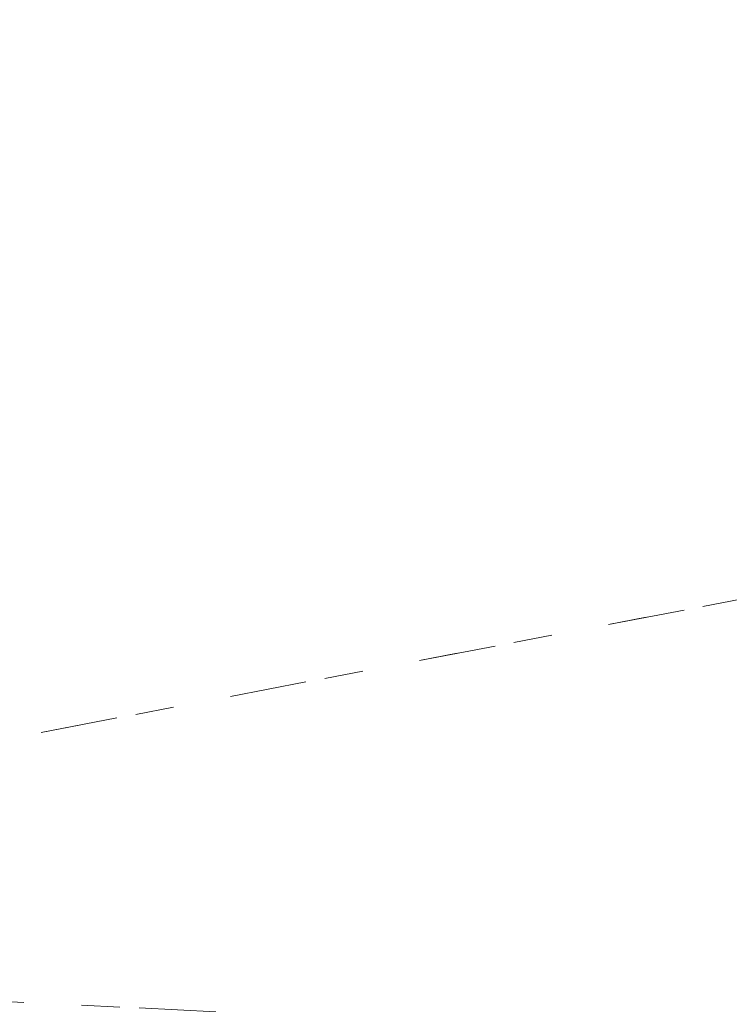
# Model space of a CAD drawing. Units: millimetres. Extents: x 96144 to 117144, y 47608 to 77308.
# Drawn here: x 101087 to 101124, y 63734 to 63785 of the extents above; entities that cross this region are included whole.
import ezdxf

# ---------------------------------------------------------------- set-up
doc = ezdxf.new("R2010")
doc.units = ezdxf.units.MM
doc.linetypes.add('DASHED', pattern=[5, 2, -3])
doc.linetypes.add('DASHED2', pattern=[10, 4, -6])
doc.layers.add('3-0通芯', color=7, linetype='Continuous', lineweight=0)

msp = doc.modelspace()

# ---------------------------------------------------------------- linework, layer by layer
at = {"layer": '3-0通芯', "color": 7, "linetype": 'DASHED', "lineweight": 0}
for p, q in [((101028.9055, 63736.94621), (101282.4505, 63785.20721)), ((101028.9055, 63736.94621), (101282.4505, 63785.20721)), ((101028.9055, 63736.94621), (101282.4505, 63785.20721)), ((101028.9055, 63736.94621), (101282.4505, 63785.20721)), ((101286.6985, 63724.44221), (101028.9055, 63736.94621)), ((101286.6985, 63724.44221), (101028.9055, 63736.94621)), ((101286.6985, 63724.44221), (101028.9055, 63736.94621)), ((101286.6985, 63724.44221), (101028.9055, 63736.94621))]:
    msp.add_line(p, q, dxfattribs=at)
at = {"layer": '3-0通芯', "color": 7, "linetype": 'DASHED2', "lineweight": 0}
for p, q in [((101028.9055, 63736.94621), (101282.4505, 63785.20721)), ((101028.9055, 63736.94621), (101282.4505, 63785.20721)), ((101286.6985, 63724.44221), (101028.9055, 63736.94621)), ((101286.6985, 63724.44221), (101028.9055, 63736.94621))]:
    msp.add_line(p, q, dxfattribs=at)

doc.saveas('drawing.dxf')
